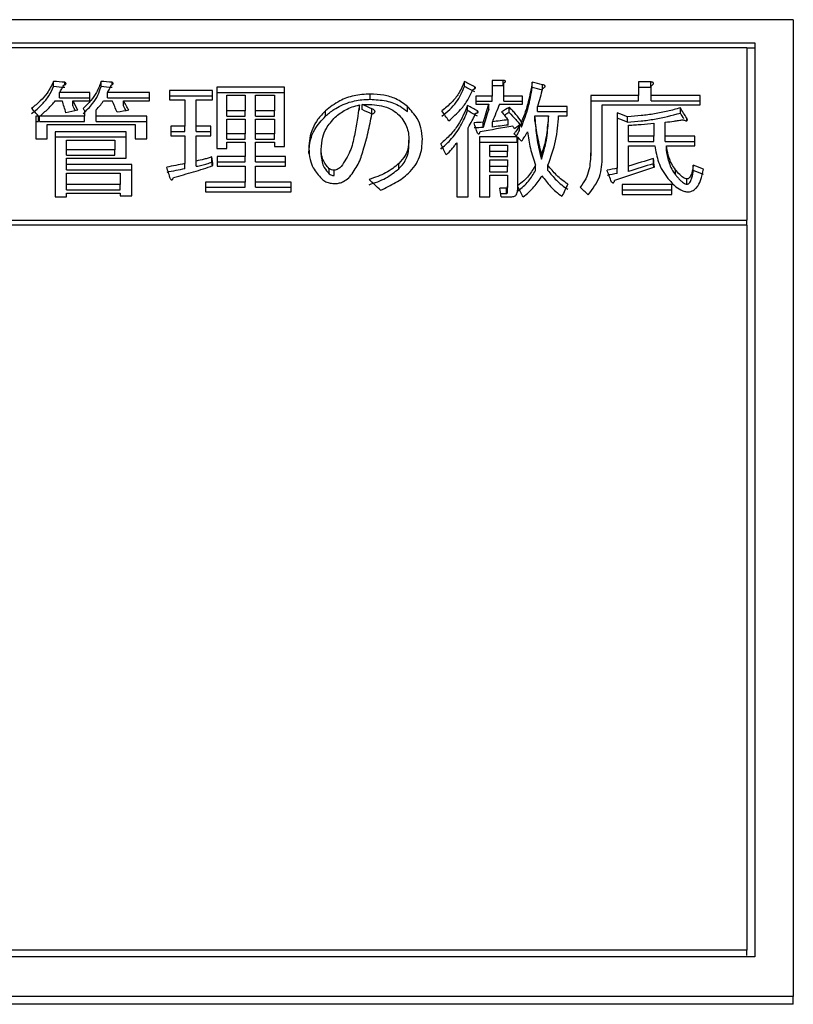
# Model space of a CAD drawing. Units: millimetres. Extents: x 41 to 378, y 25 to 228.
# Drawn here: x 90 to 95, y 66 to 72 of the extents above; entities that cross this region are included whole.
import ezdxf

# ---------------------------------------------------------------- set-up
doc = ezdxf.new("R2010")
doc.units = ezdxf.units.MM

msp = doc.modelspace()

# ---------------------------------------------------------------- linework, layer by layer
at = {"color": 7, "linetype": 'Continuous', "lineweight": 25}
for p, q in [((94.6759, 72.2755), (84.1759, 72.2755)), ((94.6759, 72.2755), (94.6759, 65.9576)), ((84.4259, 72.1252), (94.4259, 72.1252)), ((84.4759, 72.0948), (94.3759, 72.0948)), ((94.3759, 72.0948), (94.3759, 70.9796)), ((94.4259, 72.0909), (94.3759, 72.0909)), ((94.4259, 72.1252), (94.4259, 66.2134)), ((89.8895, 71.8426), (89.8895, 71.8768)), ((89.9626, 71.8547), (89.9626, 71.8705)), ((90.1961, 71.8426), (90.1961, 71.8768)), ((90.2692, 71.8553), (90.2692, 71.8705)), ((91.384, 71.8389), (90.9454, 71.8389)), ((90.9454, 71.8389), (90.9454, 71.4434)), ((91.384, 71.4564), (91.384, 71.8389)), ((92.5477, 71.8426), (92.5477, 71.8768)), ((92.614, 71.8288), (92.614, 71.8421)), ((92.7985, 71.8831), (92.7279, 71.8831)), ((92.7279, 71.8831), (92.7279, 71.7818)), ((92.7279, 71.8489), (92.7985, 71.8489)), ((92.7985, 71.8489), (92.7985, 71.8831)), ((92.8021, 71.7818), (92.8021, 71.8642)), ((92.9867, 71.8363), (92.9867, 71.8705)), ((93.053, 71.8294), (93.053, 71.8547)), ((93.7532, 71.8736), (93.6742, 71.8736)), ((93.6742, 71.8736), (93.6742, 71.785)), ((93.6742, 71.8395), (93.7532, 71.8395)), ((93.7532, 71.8395), (93.7532, 71.8736)), ((93.7567, 71.785), (93.7567, 71.8484)), ((90.1228, 71.8041), (89.9277, 71.8041)), ((89.9277, 71.77), (89.9277, 71.8041)), ((90.1228, 71.7514), (90.1228, 71.8041)), ((90.5097, 71.8041), (90.2379, 71.8041)), ((90.2379, 71.77), (90.2379, 71.8041)), ((90.5097, 71.7514), (90.5097, 71.8041)), ((90.9172, 71.8167), (90.6385, 71.8167)), ((90.6385, 71.8167), (90.6385, 71.7566)), ((90.6385, 71.7826), (90.9172, 71.7826)), ((90.9172, 71.7566), (90.9172, 71.8167)), ((90.9454, 71.8048), (91.384, 71.8048)), ((91.0113, 71.7864), (91.13, 71.7864)), ((91.0113, 71.6861), (91.0113, 71.7864)), ((91.13, 71.7864), (91.13, 71.6861)), ((91.1959, 71.7864), (91.3181, 71.7864)), ((91.1959, 71.6861), (91.1959, 71.7864)), ((91.3181, 71.7864), (91.3181, 71.6861)), ((91.9381, 71.7605), (91.9381, 71.7946)), ((92.7279, 71.7818), (92.621, 71.7818)), ((92.621, 71.7818), (92.621, 71.7291)), ((92.7279, 71.7478), (92.7279, 71.7818)), ((92.924, 71.7818), (92.8021, 71.7818)), ((92.8021, 71.7478), (92.8021, 71.7818)), ((92.924, 71.7291), (92.924, 71.7818)), ((93.6742, 71.785), (93.3654, 71.785)), ((93.3654, 71.785), (93.3654, 71.4139)), ((93.6742, 71.7509), (93.6742, 71.785)), ((94.0737, 71.785), (93.7567, 71.785)), ((93.7567, 71.7509), (93.7567, 71.785)), ((94.0737, 71.7247), (94.0737, 71.785)), ((89.8999, 71.7514), (89.9452, 71.7514)), ((89.9277, 71.77), (90.1228, 71.77)), ((90.0149, 71.7514), (90.1228, 71.7514)), ((90.0149, 71.7174), (90.0149, 71.7514)), ((90.2134, 71.7514), (90.2692, 71.7514)), ((90.2379, 71.77), (90.5097, 71.77)), ((90.3424, 71.7514), (90.5097, 71.7514)), ((90.3424, 71.7174), (90.3424, 71.7514)), ((90.6385, 71.7566), (90.7385, 71.7566)), ((90.7385, 71.7566), (90.7385, 71.5864)), ((90.8127, 71.5864), (90.8127, 71.7566)), ((90.8127, 71.7566), (90.9172, 71.7566)), ((91.8684, 71.6904), (91.8684, 71.7245)), ((91.8857, 71.6936), (91.8857, 71.7277)), ((92.1784, 71.6809), (92.1784, 71.7149)), ((92.5686, 71.6873), (92.5686, 71.7213)), ((92.621, 71.7478), (92.7279, 71.7478)), ((92.621, 71.7291), (92.7046, 71.7291)), ((92.7046, 71.6951), (92.7046, 71.7291)), ((92.7742, 71.7291), (92.924, 71.7291)), ((92.8021, 71.7478), (92.924, 71.7478)), ((92.837, 71.6745), (92.837, 71.7085)), ((93.2132, 71.7149), (93.0215, 71.7149)), ((93.0215, 71.6809), (93.0215, 71.7149)), ((93.2132, 71.6543), (93.2132, 71.7149)), ((93.3654, 71.7509), (93.6742, 71.7509)), ((93.4396, 71.7247), (94.0737, 71.7247)), ((93.4396, 71.3877), (93.4396, 71.7247)), ((93.7567, 71.7509), (94.0737, 71.7509)), ((89.7919, 71.6508), (89.7735, 71.6508)), ((89.7735, 71.6508), (89.7735, 71.5053)), ((89.7919, 71.6168), (89.7919, 71.6508)), ((90.0904, 71.6508), (89.7989, 71.6508)), ((89.7989, 71.6168), (89.7989, 71.6508)), ((90.0904, 71.6861), (90.0904, 71.6508)), ((90.0904, 71.6168), (90.0904, 71.6508)), ((90.1646, 71.6508), (90.1646, 71.6925)), ((90.4921, 71.6508), (90.1646, 71.6508)), ((90.1646, 71.6168), (90.1646, 71.6508)), ((90.4921, 71.5053), (90.4921, 71.6508)), ((91.13, 71.6861), (91.0113, 71.6861)), ((91.0113, 71.6521), (91.0113, 71.6861)), ((91.0113, 71.6521), (91.13, 71.6521)), ((91.13, 71.6521), (91.13, 71.6861)), ((91.1959, 71.6521), (91.1959, 71.6861)), ((91.3181, 71.6861), (91.1959, 71.6861)), ((91.1959, 71.6521), (91.3181, 71.6521)), ((91.3181, 71.6521), (91.3181, 71.6861)), ((91.6488, 71.6521), (91.6488, 71.6861)), ((91.9484, 71.6649), (91.9484, 71.6989)), ((92.6313, 71.6727), (92.6313, 71.6861)), ((93.0042, 71.6202), (93.0042, 71.6543)), ((93.0042, 71.6543), (93.0912, 71.6543)), ((93.0215, 71.6809), (93.2132, 71.6809)), ((93.0912, 71.6202), (93.0912, 71.6543)), ((93.1575, 71.6543), (93.2132, 71.6543)), ((93.5362, 71.6733), (93.5362, 71.3152)), ((93.6034, 71.6136), (93.6034, 71.6476)), ((93.9449, 71.6713), (93.9449, 71.7053)), ((89.7735, 71.6168), (89.7919, 71.6168)), ((89.7989, 71.6168), (90.0904, 71.6168)), ((89.8477, 71.5053), (89.8477, 71.5975)), ((89.8477, 71.5975), (90.4179, 71.5975)), ((90.1646, 71.6168), (90.4921, 71.6168)), ((90.4179, 71.5975), (90.4179, 71.5053)), ((90.7385, 71.5864), (90.649, 71.5864)), ((90.649, 71.5864), (90.649, 71.5251)), ((90.7385, 71.5524), (90.7385, 71.5864)), ((90.9068, 71.5864), (90.8127, 71.5864)), ((90.8127, 71.5524), (90.8127, 71.5864)), ((90.9068, 71.5251), (90.9068, 71.5864)), ((91.0113, 71.633), (91.13, 71.633)), ((91.0113, 71.5378), (91.0113, 71.633)), ((91.13, 71.633), (91.13, 71.5378)), ((91.1959, 71.633), (91.3181, 71.633)), ((91.1959, 71.5378), (91.1959, 71.633)), ((91.3181, 71.633), (91.3181, 71.5378)), ((92.6697, 71.5782), (92.6697, 71.6122)), ((92.7289, 71.5814), (92.7289, 71.6154)), ((92.83, 71.5943), (92.83, 71.6283)), ((92.9031, 71.5588), (92.9031, 71.5928)), ((92.917, 71.5814), (92.917, 71.6154)), ((93.6104, 71.5216), (93.6104, 71.5928)), ((93.7731, 71.6058), (93.7731, 71.5216)), ((93.8473, 71.5216), (93.8473, 71.6122)), ((93.9867, 71.6225), (93.9867, 71.638)), ((89.8989, 71.5508), (89.8989, 71.1289)), ((90.3597, 71.5508), (89.8989, 71.5508)), ((89.8989, 71.5168), (90.3597, 71.5168)), ((90.3597, 71.3793), (90.3597, 71.5508)), ((90.649, 71.5524), (90.7385, 71.5524)), ((90.649, 71.5251), (90.7385, 71.5251)), ((90.7385, 71.5251), (90.7385, 71.3449)), ((90.8127, 71.5524), (90.9068, 71.5524)), ((90.8127, 71.3614), (90.8127, 71.5251)), ((90.8127, 71.5251), (90.9068, 71.5251)), ((91.0113, 71.5038), (91.0113, 71.5378)), ((91.13, 71.5378), (91.0113, 71.5378)), ((91.13, 71.5038), (91.13, 71.5378)), ((91.1959, 71.5038), (91.1959, 71.5378)), ((91.3181, 71.5378), (91.1959, 71.5378)), ((91.3181, 71.5038), (91.3181, 71.5378)), ((92.5722, 71.1289), (92.5722, 71.5767)), ((92.8891, 71.5183), (92.6456, 71.5183)), ((92.6456, 71.5183), (92.6456, 71.1289)), ((92.8891, 71.4844), (92.8891, 71.5183)), ((93.7731, 71.5216), (93.6104, 71.5216)), ((93.6104, 71.4876), (93.6104, 71.5216)), ((93.7731, 71.4876), (93.7731, 71.5216)), ((94.0388, 71.5216), (93.8473, 71.5216)), ((93.8473, 71.4876), (93.8473, 71.5216)), ((94.0388, 71.46), (94.0388, 71.5216)), ((89.7735, 71.5053), (89.8477, 71.5053)), ((89.9731, 71.497), (90.2855, 71.497)), ((89.9731, 71.4336), (89.9731, 71.497)), ((90.2855, 71.497), (90.2855, 71.4336)), ((90.4179, 71.5053), (90.4921, 71.5053)), ((91.0113, 71.5038), (91.13, 71.5038)), ((91.0113, 71.4434), (91.0113, 71.484)), ((91.0113, 71.484), (91.13, 71.484)), ((91.13, 71.484), (91.13, 71.3909)), ((91.1959, 71.5038), (91.3181, 71.5038)), ((91.1959, 71.3909), (91.1959, 71.484)), ((91.1959, 71.484), (91.3181, 71.484)), ((91.3181, 71.484), (91.3181, 71.4564)), ((91.3181, 71.4564), (91.384, 71.4564)), ((92.1889, 71.4616), (92.1889, 71.4956)), ((92.498, 71.4793), (92.498, 71.1289)), ((92.6456, 71.4844), (92.8891, 71.4844)), ((92.7115, 71.4644), (92.8268, 71.4644)), ((92.7115, 71.4237), (92.7115, 71.4644)), ((92.8268, 71.4644), (92.8268, 71.4237)), ((92.8927, 71.2024), (92.8927, 71.5151)), ((93.6104, 71.4876), (93.7731, 71.4876)), ((93.6104, 71.3284), (93.6104, 71.46)), ((93.6104, 71.46), (93.7801, 71.46)), ((93.8473, 71.4876), (94.0388, 71.4876)), ((93.8543, 71.46), (94.0388, 71.46)), ((93.8543, 71.426), (93.8543, 71.46)), ((89.9731, 71.3996), (89.9731, 71.4336)), ((90.2855, 71.4336), (89.9731, 71.4336)), ((89.9731, 71.3996), (90.2855, 71.3996)), ((90.2855, 71.3996), (90.2855, 71.4336)), ((90.9454, 71.4434), (91.0113, 71.4434)), ((91.13, 71.3909), (90.9486, 71.3909)), ((90.9486, 71.3909), (90.9486, 71.3287)), ((91.13, 71.357), (91.13, 71.3909)), ((91.391, 71.3909), (91.1959, 71.3909)), ((91.1959, 71.357), (91.1959, 71.3909)), ((91.391, 71.3287), (91.391, 71.3909)), ((91.621, 71.4029), (91.621, 71.4368)), ((92.7115, 71.3898), (92.7115, 71.4237)), ((92.8268, 71.4237), (92.7115, 71.4237)), ((92.7115, 71.3898), (92.8268, 71.3898)), ((92.8268, 71.3898), (92.8268, 71.4237)), ((93.046, 71.3734), (93.046, 71.4074)), ((93.3654, 71.38), (93.3654, 71.4139)), ((89.9731, 71.3383), (89.9731, 71.3793)), ((89.9731, 71.3793), (90.3597, 71.3793)), ((90.3946, 71.3383), (89.9731, 71.3383)), ((89.9731, 71.3044), (89.9731, 71.3383)), ((90.3946, 71.1356), (90.3946, 71.3383)), ((90.7385, 71.311), (90.7385, 71.3449)), ((90.8127, 71.3274), (90.8127, 71.3614)), ((90.9138, 71.3537), (90.9138, 71.3877)), ((90.9486, 71.357), (91.13, 71.357)), ((90.9486, 71.3287), (91.13, 71.3287)), ((91.13, 71.3287), (91.13, 71.2257)), ((91.1959, 71.357), (91.391, 71.357)), ((91.1959, 71.2257), (91.1959, 71.3287)), ((91.1959, 71.3287), (91.391, 71.3287)), ((92.1226, 71.311), (92.1226, 71.3449)), ((92.7115, 71.3694), (92.8268, 71.3694)), ((92.7115, 71.3251), (92.7115, 71.3694)), ((92.8268, 71.3694), (92.8268, 71.3251)), ((93.0076, 71.3011), (93.0076, 71.335)), ((93.0878, 71.3011), (93.0878, 71.335)), ((93.6104, 71.2945), (93.6104, 71.3284)), ((93.7707, 71.3439), (93.7707, 71.3778)), ((94.0285, 71.3011), (94.0285, 71.335)), ((89.9731, 71.3044), (90.3946, 71.3044)), ((89.9731, 71.2836), (90.3204, 71.2836)), ((89.9731, 71.209), (89.9731, 71.2836)), ((90.3204, 71.2836), (90.3204, 71.209)), ((91.6733, 71.278), (91.6733, 71.3119)), ((91.7046, 71.2681), (91.7046, 71.302)), ((92.7115, 71.2912), (92.7115, 71.3251)), ((92.8268, 71.3251), (92.7115, 71.3251)), ((92.7115, 71.2912), (92.8268, 71.2912)), ((92.7115, 71.1289), (92.7115, 71.2703)), ((92.7115, 71.2703), (92.8268, 71.2703)), ((92.8268, 71.2912), (92.8268, 71.3251)), ((92.8268, 71.2703), (92.8268, 71.1991)), ((93.5362, 71.2813), (93.5362, 71.3152)), ((93.9134, 71.2714), (93.9134, 71.3053)), ((89.9731, 71.1752), (89.9731, 71.209)), ((90.3204, 71.209), (89.9731, 71.209)), ((90.3204, 71.1752), (90.3204, 71.209)), ((91.13, 71.2257), (90.872, 71.2257)), ((90.872, 71.2257), (90.872, 71.1626)), ((91.13, 71.1918), (91.13, 71.2257)), ((91.4258, 71.2257), (91.1959, 71.2257)), ((91.1959, 71.1918), (91.1959, 71.2257)), ((91.4258, 71.1626), (91.4258, 71.2257)), ((92.8268, 71.1652), (92.8268, 71.1991)), ((92.8927, 71.1957), (92.8927, 71.2024)), ((93.8891, 71.209), (93.5686, 71.209)), ((93.5686, 71.209), (93.5686, 71.1458)), ((93.8891, 71.1458), (93.8891, 71.209)), ((93.9867, 71.2118), (93.9867, 71.2456)), ((89.9731, 71.1752), (90.3204, 71.1752)), ((89.9731, 71.1289), (89.9731, 71.1538)), ((89.9731, 71.1538), (90.3204, 71.1538)), ((90.3204, 71.1538), (90.3204, 71.1356)), ((90.3204, 71.1356), (90.3946, 71.1356)), ((90.872, 71.1918), (91.13, 71.1918)), ((90.872, 71.1626), (91.4258, 71.1626)), ((91.1959, 71.1918), (91.4258, 71.1918)), ((92.8194, 71.1857), (92.7776, 71.1857)), ((92.7819, 71.1518), (92.8194, 71.1518)), ((92.8194, 71.1518), (92.8194, 71.1857)), ((92.8927, 71.1824), (92.8927, 71.1957)), ((93.5686, 71.1752), (93.8891, 71.1752)), ((93.5686, 71.1458), (93.8891, 71.1458)), ((89.8989, 71.1289), (89.9731, 71.1289)), ((92.498, 71.1289), (92.5722, 71.1289)), ((92.6456, 71.1289), (92.7115, 71.1289)), ((92.7846, 71.1303), (92.8543, 71.1303)), ((84.4759, 70.9796), (94.3759, 70.9796)), ((94.3759, 70.9462), (84.4759, 70.9462)), ((94.3759, 70.9462), (94.3759, 70.9796)), ((94.3759, 70.9462), (94.3759, 66.2569)), ((94.3759, 66.2569), (84.4759, 66.2569)), ((94.3759, 66.2227), (94.3759, 66.2569)), ((94.4259, 66.2134), (84.4259, 66.2134)), ((94.6759, 65.9576), (84.1759, 65.9576)), ((94.6759, 65.9072), (94.6759, 65.9576)), ((94.6759, 65.9072), (84.1759, 65.9072))]:
    msp.add_line(p, q, dxfattribs=at)
for centre, major_axis, ratio, start_param, end_param in [((116.0758, 55.5751), (147.7924, -15.3672), 0.092521, 1.758029, 1.758531), ((116.0758, 55.5751), (147.4332, -15.3298), 0.092521, 1.758467, 1.75897), ((116.3824, 55.5751), (147.7924, -15.3672), 0.092521, 1.758029, 1.758531), ((116.3824, 55.5751), (147.4332, -15.3298), 0.092521, 1.758467, 1.75897), ((96.8671, 55.5751), (23.3428, -18.5743), 0.378638, 2.03879, 2.041552), ((96.8671, 55.5751), (23.286, -18.5292), 0.378638, 2.039222, 2.041991), ((102.4628, 55.5751), (53.4967, -16.1855), 0.237297, 1.818826, 1.820081), ((102.4628, 55.5751), (53.3666, -16.1462), 0.237297, 1.81926, 1.820519), ((92.4399, 55.5751), (2.652, 20.5678), 0.113577, 0.674314, 0.683343), ((90.6183, 55.5751), (-3.0283, 20.5663), 0.128586, 5.592297, 5.598423), ((91.1037, 55.5751), (-5.0259, 20.5452), 0.200938, 5.563366, 5.568239), ((91.1037, 55.5751), (-5.0137, 20.4953), 0.200938, 5.566188, 5.568653), ((91.1776, 55.5751), (-4.1422, 20.5579), 0.170549, 5.577129, 5.583004), ((91.5558, 55.5751), (-5.6543, 20.532), 0.22089, 5.551725, 5.556599), ((91.5558, 55.5751), (-5.6406, 20.4821), 0.22089, 5.554573, 5.557012), ((96.5525, 55.5751), (27.4242, -18.0184), 0.361825, 1.968259, 1.970515), ((96.3755, 55.5751), (21.9149, -18.7833), 0.38263, 2.050762, 2.053518), ((92.0639, 55.5751), (2.9094, 20.5668), 0.123883, 0.685108, 0.694236), ((91.9161, 55.5751), (3.9437, 20.5599), 0.16336, 0.69891, 0.707788), ((89.2397, 55.5751), (20.6727, 18.9682), 0.384954, 1.066442, 1.068697), ((91.6237, 55.5751), (-9.5306, 20.3511), 0.314065, 5.463443, 5.467451), ((79.9632, 55.5751), (61.9245, 15.9582), 0.209598, 1.353519, 1.354771), ((91.3273, 55.5751), (-5.9724, 20.5239), 0.230457, 5.545268, 5.546521), ((77.7735, 55.5751), (77.4716, 15.7059), 0.171462, 1.372734, 1.373736), ((96.5525, 55.5751), (27.3576, -17.9746), 0.361825, 1.968663, 1.970924), ((93.8917, 55.5751), (-7.3595, 20.4752), 0.268025, 5.511182, 5.51619), ((96.3755, 55.5751), (21.8616, -18.7376), 0.38263, 2.051162, 2.053926), ((92.0639, 55.5751), (2.9023, 20.5168), 0.123883, 0.684699, 0.69385), ((89.2397, 55.5751), (20.6225, 18.9221), 0.384954, 1.066037, 1.06742), ((99.0219, 55.5751), (33.5124, -17.3443), 0.329997, 1.900013, 1.902017), ((95.2643, 55.5751), (-6.3518, 20.5128), 0.241398, 5.533864, 5.539124), ((95.2643, 55.5751), (-6.3363, 20.4629), 0.241398, 5.536608, 5.539529), ((55.0744, 55.5751), (239.9817, 15.2853), 0.05736, 1.409837, 1.410087), ((93.2403, 55.5751), (-3.0333, 20.5663), 0.128783, 5.581976, 5.587229), ((80.7769, 55.5751), (78.0787, 15.6988), 0.170236, 1.381277, 1.384029), ((76.6808, 55.5751), (102.2581, 15.5088), 0.132146, 1.3922, 1.393201), ((76.6808, 55.5751), (102.0095, 15.4711), 0.132146, 1.39181, 1.392814), ((94.1811, 55.5751), (-6.7755, 20.4984), 0.253021, 5.51978, 5.521031), ((90.0996, 55.5751), (16.4472, 19.5887), 0.381674, 0.988338, 0.99009), ((99.0219, 55.5751), (33.4309, -17.3021), 0.329997, 1.900406, 1.902415), ((55.0744, 55.5751), (239.3984, 15.2482), 0.05736, 1.40945, 1.409701), ((94.9961, 55.5751), (-12.1845, 20.1175), 0.352144, 5.389085, 5.390585), ((93.3299, 55.5751), (-4.9446, 20.5466), 0.198257, 5.542548, 5.548043), ((94.7261, 55.5751), (-10.3326, 20.2897), 0.327504, 5.431707, 5.433707), ((81.4907, 55.5751), (67.7353, 15.8448), 0.193658, 1.388712, 1.390458), ((91.1453, 55.5751), (-1.2317, 20.5699), 0.053969, 5.581751, 5.585993), ((91.1453, 55.5751), (-1.2287, 20.5199), 0.053969, 5.584559, 5.586337), ((87.7688, 55.5751), (42.968, 16.6426), 0.281355, 1.322939, 1.326682), ((87.7688, 55.5751), (42.8636, 16.6021), 0.281355, 1.322597, 1.326349), ((94.0009, 55.5751), (-1.2317, 20.5699), 0.053969, 5.581002, 5.585244), ((94.0009, 55.5751), (-1.2287, 20.5199), 0.053969, 5.583804, 5.585586), ((98.5626, 55.5751), (32.9195, -17.4014), 0.333202, 1.879211, 1.881207), ((91.1965, 55.5751), (-3.2254, 20.5653), 0.136286, 5.557127, 5.562863), ((81.4907, 55.5751), (67.5707, 15.8063), 0.193658, 1.388376, 1.390127), ((84.6948, 55.5751), (65.8246, 15.879), 0.198649, 1.388343, 1.389341), ((94.1239, 55.5751), (-3.7219, 20.5619), 0.155174, 5.548922, 5.554656), ((84.6948, 55.5751), (65.6646, 15.8404), 0.198649, 1.388013, 1.389013), ((88.3759, 55.5751), (39.8018, 16.8384), 0.296846, 1.3108, 1.317283), ((98.5626, 55.5751), (32.8395, -17.3591), 0.333202, 1.879539, 1.88154), ((93.7431, 55.5751), (-12.1655, 20.1195), 0.351934, 5.363342, 5.368575), ((92.4014, 55.5751), (4.9758, 20.5461), 0.19929, 0.755406, 0.761384), ((92.9897, 55.5751), (-1.2649, 20.5699), 0.055407, 5.566482, 5.570605), ((93.7755, 55.5751), (-5.4828, 20.536), 0.215585, 5.512284, 5.517265), ((95.0557, 55.5751), (-12.158, 20.1203), 0.351849, 5.361284, 5.36502)]:
    msp.add_ellipse(centre, major_axis=major_axis, ratio=ratio, start_param=start_param, end_param=end_param, dxfattribs=at)
for points, knots in [([(89.8895, 71.8768), (89.8769, 71.8512), (89.8551, 71.8073), (89.805, 71.7487), (89.7662, 71.7178), (89.7466, 71.7021)], [0, 0, 0, 0, 0.408323, 0.701148, 1, 1, 1, 1]), ([(89.7466, 71.6681), (89.7706, 71.6876), (89.8148, 71.7236), (89.8611, 71.7833), (89.88, 71.8227), (89.8895, 71.8426)], [0, 0, 0, 0, 0.37061, 0.68222, 1, 1, 1, 1]), ([(89.9277, 71.8041), (89.9326, 71.8119), (89.94, 71.8237), (89.949, 71.8396), (89.9534, 71.8476), (89.9556, 71.8515)], [0, 0, 0, 0, 0.499797, 0.749898, 1, 1, 1, 1]), ([(89.9556, 71.8515), (89.9582, 71.8526), (89.9628, 71.8545), (89.9676, 71.8577), (89.9698, 71.8608), (89.9699, 71.8637), (89.9684, 71.8666), (89.9655, 71.8688), (89.9633, 71.87), (89.9626, 71.8705)], [0, 0, 0, 0, 0.240751, 0.421849, 0.539404, 0.657575, 0.769355, 0.922183, 1, 1, 1, 1]), ([(90.1961, 71.8768), (90.1878, 71.8528), (90.1732, 71.8101), (90.1323, 71.7514), (90.0982, 71.7187), (90.081, 71.7021)], [0, 0, 0, 0, 0.389235, 0.6916, 1, 1, 1, 1]), ([(90.081, 71.6681), (90.1027, 71.6894), (90.1409, 71.727), (90.1778, 71.7865), (90.19, 71.8238), (90.1961, 71.8426)], [0, 0, 0, 0, 0.394916, 0.694505, 1, 1, 1, 1]), ([(90.2379, 71.8041), (90.2425, 71.8119), (90.2493, 71.8236), (90.2568, 71.8395), (90.2604, 71.8475), (90.2622, 71.8515)], [0, 0, 0, 0, 0.499158, 0.749552, 1, 1, 1, 1]), ([(90.2622, 71.8515), (90.2647, 71.8528), (90.2689, 71.8548), (90.2732, 71.8584), (90.2749, 71.8617), (90.2746, 71.8647), (90.2725, 71.8677), (90.2703, 71.8695), (90.2692, 71.8705)], [0, 0, 0, 0, 0.259119, 0.440277, 0.573171, 0.706252, 0.84162, 1, 1, 1, 1]), ([(92.5477, 71.8768), (92.5368, 71.8502), (92.5173, 71.803), (92.4669, 71.7384), (92.4234, 71.7037), (92.4014, 71.6861)], [0, 0, 0, 0, 0.387682, 0.689418, 1, 1, 1, 1]), ([(92.4014, 71.6521), (92.4193, 71.666), (92.4552, 71.6937), (92.4957, 71.7409), (92.5276, 71.7906), (92.541, 71.8252), (92.5477, 71.8426)], [0, 0, 0, 0, 0.2479031, 0.4959885, 0.7461909, 1, 1, 1, 1]), ([(92.6034, 71.8262), (92.6067, 71.8268), (92.6112, 71.8275), (92.6161, 71.8296), (92.6184, 71.8315), (92.6192, 71.8339), (92.6185, 71.8372), (92.6162, 71.8399), (92.6144, 71.8416), (92.614, 71.8421)], [0, 0, 0, 0, 0.278448, 0.385382, 0.49343, 0.587286, 0.71712, 0.933498, 1, 1, 1, 1]), ([(92.8021, 71.8642), (92.8042, 71.8655), (92.8082, 71.8682), (92.8119, 71.872), (92.8136, 71.8752), (92.8135, 71.8774), (92.8121, 71.8792), (92.8094, 71.8809), (92.8048, 71.8823), (92.8008, 71.8828), (92.7985, 71.8831)], [0, 0, 0, 0, 0.209553, 0.41175, 0.494975, 0.579133, 0.652476, 0.719535, 0.840417, 1, 1, 1, 1]), ([(92.9867, 71.8705), (92.9789, 71.8281), (92.9673, 71.7644), (92.9426, 71.6791), (92.9255, 71.6367), (92.917, 71.6154)], [0, 0, 0, 0, 0.498541, 0.748933, 1, 1, 1, 1]), ([(92.917, 71.5814), (92.9328, 71.6237), (92.9565, 71.6872), (92.9755, 71.7725), (92.9829, 71.815), (92.9867, 71.8363)], [0, 0, 0, 0, 0.498115, 0.748935, 1, 1, 1, 1]), ([(93.053, 71.8294), (93.057, 71.8318), (93.0627, 71.8352), (93.0684, 71.8401), (93.0704, 71.8435), (93.0704, 71.8464), (93.0691, 71.8488), (93.0654, 71.8512), (93.0599, 71.8533), (93.0551, 71.8543), (93.053, 71.8547)], [0, 0, 0, 0, 0.295237, 0.417866, 0.518543, 0.602495, 0.661281, 0.734951, 0.881689, 1, 1, 1, 1]), ([(93.7567, 71.8484), (93.7621, 71.8518), (93.7686, 71.8559), (93.7716, 71.8623), (93.7714, 71.8651), (93.7697, 71.8676), (93.7662, 71.8701), (93.7604, 71.8722), (93.7556, 71.8731), (93.7532, 71.8736)], [0, 0, 0, 0, 0.402498, 0.495895, 0.572346, 0.648826, 0.728546, 0.860111, 1, 1, 1, 1]), ([(91.9381, 71.7946), (91.9025, 71.7924), (91.8311, 71.7881), (91.7275, 71.7493), (91.6772, 71.7089), (91.6488, 71.6861)], [0, 0, 0, 0, 0.302156, 0.605666, 1, 1, 1, 1]), ([(92.1784, 71.7149), (92.1557, 71.7323), (92.1144, 71.7641), (92.0266, 71.7907), (91.9676, 71.7933), (91.9381, 71.7946)], [0, 0, 0, 0, 0.378248, 0.689208, 1, 1, 1, 1]), ([(92.4468, 71.6219), (92.4736, 71.6453), (92.5226, 71.6881), (92.573, 71.758), (92.5932, 71.8033), (92.6034, 71.8262)], [0, 0, 0, 0, 0.375934, 0.685112, 1, 1, 1, 1]), ([(89.7989, 71.6508), (89.8177, 71.6668), (89.8459, 71.6908), (89.8784, 71.7248), (89.8927, 71.7426), (89.8999, 71.7514)], [0, 0, 0, 0, 0.497528, 0.748344, 1, 1, 1, 1]), ([(90.1646, 71.6925), (90.1737, 71.702), (90.1874, 71.7163), (90.2027, 71.7363), (90.2098, 71.7464), (90.2134, 71.7514)], [0, 0, 0, 0, 0.498676, 0.749186, 1, 1, 1, 1]), ([(91.6488, 71.6521), (91.6663, 71.6668), (91.7082, 71.7022), (91.7919, 71.7421), (91.8775, 71.7591), (91.9241, 71.7601), (91.9381, 71.7605)], [0, 0, 0, 0, 0.250529, 0.602898, 0.881236, 1, 1, 1, 1]), ([(91.7115, 71.6444), (91.7216, 71.6531), (91.7417, 71.6706), (91.7784, 71.693), (91.8202, 71.7122), (91.8521, 71.7204), (91.8684, 71.7245)], [0, 0, 0, 0, 0.24955, 0.499564, 0.745402, 1, 1, 1, 1]), ([(91.8684, 71.7245), (91.8587, 71.6585), (91.8441, 71.559), (91.8131, 71.4227), (91.7711, 71.3579), (91.75, 71.3251)], [0, 0, 0, 0, 0.494555, 0.7445749, 1, 1, 1, 1]), ([(91.8857, 71.7277), (91.9285, 71.7273), (91.9949, 71.7267), (92.0737, 71.6997), (92.102, 71.6776), (92.1157, 71.6669)], [0, 0, 0, 0, 0.482807, 0.748828, 1, 1, 1, 1]), ([(91.9381, 71.7605), (91.9731, 71.7586), (92.0436, 71.7549), (92.1272, 71.7224), (92.1635, 71.693), (92.1784, 71.6809)], [0, 0, 0, 0, 0.3679101, 0.7403022, 1, 1, 1, 1]), ([(92.2759, 71.5021), (92.2742, 71.5269), (92.2709, 71.5725), (92.2418, 71.6459), (92.2019, 71.6893), (92.1784, 71.7149)], [0, 0, 0, 0, 0.3290305, 0.604532, 1, 1, 1, 1]), ([(92.5686, 71.7213), (92.5502, 71.6785), (92.5223, 71.6135), (92.4595, 71.5304), (92.4162, 71.4921), (92.3944, 71.4728)], [0, 0, 0, 0, 0.489259, 0.742301, 1, 1, 1, 1]), ([(92.917, 71.6154), (92.9056, 71.6315), (92.8885, 71.6558), (92.8603, 71.6864), (92.8448, 71.7011), (92.837, 71.7085)], [0, 0, 0, 0, 0.49752, 0.748425, 1, 1, 1, 1]), ([(91.6488, 71.6861), (91.6313, 71.6682), (91.5963, 71.6322), (91.5637, 71.5718), (91.5441, 71.5085), (91.542, 71.4652), (91.5409, 71.4434)], [0, 0, 0, 0, 0.248375, 0.497137, 0.746309, 1, 1, 1, 1]), ([(91.5409, 71.4094), (91.543, 71.439), (91.5468, 71.4922), (91.5792, 71.5757), (91.6232, 71.624), (91.6488, 71.6521)], [0, 0, 0, 0, 0.344006, 0.619083, 1, 1, 1, 1]), ([(91.621, 71.4368), (91.6228, 71.4633), (91.6261, 71.5095), (91.6538, 71.5808), (91.6904, 71.6211), (91.7115, 71.6444)], [0, 0, 0, 0, 0.360595, 0.630256, 1, 1, 1, 1]), ([(91.8057, 71.2589), (91.8253, 71.286), (91.8654, 71.3414), (91.8966, 71.4401), (91.9263, 71.5477), (91.9411, 71.625), (91.9484, 71.6637)], [0, 0, 0, 0, 0.211161, 0.431258, 0.715322, 1, 1, 1, 1]), ([(91.9484, 71.6637), (91.9539, 71.6664), (91.9615, 71.6702), (91.968, 71.6769), (91.9699, 71.6819), (91.9683, 71.687), (91.9626, 71.6924), (91.9553, 71.6962), (91.9498, 71.6984), (91.9484, 71.6989)], [0, 0, 0, 0, 0.282822, 0.396617, 0.511616, 0.612581, 0.734464, 0.931961, 1, 1, 1, 1]), ([(92.1157, 71.6669), (92.1279, 71.6541), (92.1523, 71.6286), (92.1742, 71.5858), (92.187, 71.5413), (92.1883, 71.5109), (92.1889, 71.4956)], [0, 0, 0, 0, 0.248563, 0.497351, 0.746672, 1, 1, 1, 1]), ([(92.3944, 71.4388), (92.4155, 71.4574), (92.468, 71.5039), (92.5272, 71.5883), (92.5547, 71.654), (92.5686, 71.6873)], [0, 0, 0, 0, 0.248333, 0.619489, 1, 1, 1, 1]), ([(92.5722, 71.5767), (92.5813, 71.5921), (92.595, 71.6152), (92.6102, 71.6465), (92.6174, 71.6622), (92.621, 71.6701)], [0, 0, 0, 0, 0.499451, 0.749661, 1, 1, 1, 1]), ([(92.621, 71.6701), (92.6248, 71.6707), (92.6299, 71.6716), (92.6344, 71.6742), (92.636, 71.676), (92.6365, 71.6783), (92.6355, 71.6819), (92.633, 71.6845), (92.6313, 71.6861)], [0, 0, 0, 0, 0.326381, 0.430943, 0.514402, 0.597798, 0.736496, 1, 1, 1, 1]), ([(92.7882, 71.6797), (92.7953, 71.6712), (92.8059, 71.6584), (92.8198, 71.6413), (92.8266, 71.6326), (92.83, 71.6283)], [0, 0, 0, 0, 0.49996, 0.749961, 1, 1, 1, 1]), ([(92.837, 71.6745), (92.8521, 71.6597), (92.8749, 71.6375), (92.9003, 71.606), (92.9114, 71.5896), (92.917, 71.5814)], [0, 0, 0, 0, 0.4975677, 0.7484254, 1, 1, 1, 1]), ([(93.046, 71.4074), (93.0361, 71.4486), (93.0213, 71.5105), (93.0096, 71.5928), (93.006, 71.6338), (93.0042, 71.6543)], [0, 0, 0, 0, 0.499057, 0.749421, 1, 1, 1, 1]), ([(93.0912, 71.6543), (93.0878, 71.6134), (93.0826, 71.5518), (93.0676, 71.469), (93.0532, 71.4279), (93.046, 71.4074)], [0, 0, 0, 0, 0.498063, 0.748407, 1, 1, 1, 1]), ([(93.0878, 71.335), (93.1071, 71.3876), (93.1362, 71.4669), (93.1516, 71.5739), (93.1555, 71.6275), (93.1575, 71.6543)], [0, 0, 0, 0, 0.495559, 0.747474, 1, 1, 1, 1]), ([(93.9449, 71.7053), (93.9178, 71.6978), (93.8637, 71.6826), (93.7788, 71.666), (93.6919, 71.6537), (93.633, 71.6497), (93.6034, 71.6476)], [0, 0, 0, 0, 0.250086, 0.500286, 0.749113, 1, 1, 1, 1]), ([(93.6034, 71.6136), (93.6329, 71.6157), (93.6919, 71.6198), (93.808, 71.6356), (93.8902, 71.657), (93.9449, 71.6713)], [0, 0, 0, 0, 0.250229, 0.500548, 1, 1, 1, 1]), ([(92.9031, 71.5928), (92.8986, 71.5834), (92.8918, 71.5693), (92.8789, 71.5512), (92.8718, 71.5423), (92.8682, 71.5378)], [0, 0, 0, 0, 0.496554, 0.747981, 1, 1, 1, 1]), ([(93.0042, 71.6202), (93.0084, 71.5793), (93.0146, 71.5179), (93.03, 71.4354), (93.0407, 71.3941), (93.046, 71.3734)], [0, 0, 0, 0, 0.499135, 0.749414, 1, 1, 1, 1]), ([(93.046, 71.3734), (93.0584, 71.4143), (93.077, 71.4758), (93.0865, 71.5583), (93.0896, 71.5996), (93.0912, 71.6202)], [0, 0, 0, 0, 0.496728, 0.748239, 1, 1, 1, 1]), ([(93.6104, 71.5928), (93.624, 71.5936), (93.6513, 71.5951), (93.7056, 71.5991), (93.7461, 71.6031), (93.7731, 71.6058)], [0, 0, 0, 0, 0.249998, 0.500019, 1, 1, 1, 1]), ([(93.8473, 71.6122), (93.8666, 71.6146), (93.8954, 71.6182), (93.9336, 71.6238), (93.9527, 71.6268), (93.9622, 71.6283)], [0, 0, 0, 0, 0.499776, 0.749859, 1, 1, 1, 1]), ([(93.9622, 71.6283), (93.9681, 71.6257), (93.975, 71.6228), (93.9838, 71.622), (93.9862, 71.6223), (93.9879, 71.6228), (93.9892, 71.6238), (93.9904, 71.6254), (93.9908, 71.6304), (93.9885, 71.6346), (93.9867, 71.638)], [0, 0, 0, 0, 0.392939, 0.455178, 0.495879, 0.52807, 0.560198, 0.608769, 0.681005, 1, 1, 1, 1]), ([(92.6313, 71.5411), (92.6328, 71.5398), (92.6348, 71.5381), (92.6379, 71.5367), (92.6395, 71.5364), (92.6407, 71.5364), (92.6419, 71.5366), (92.6434, 71.5373), (92.6456, 71.5396), (92.6475, 71.5443), (92.6484, 71.5484), (92.6488, 71.5508)], [0, 0, 0, 0, 0.198923, 0.264152, 0.300347, 0.329883, 0.35941, 0.402945, 0.467661, 0.698288, 1, 1, 1, 1]), ([(92.8831, 71.5239), (92.8848, 71.5261), (92.89, 71.5328), (92.8967, 71.5445), (92.901, 71.554), (92.9031, 71.5588)], [0, 0, 0, 0, 0.197915, 0.597907, 1, 1, 1, 1]), ([(92.917, 71.4891), (92.9244, 71.4991), (92.9354, 71.5142), (92.9473, 71.535), (92.9527, 71.5455), (92.9554, 71.5508)], [0, 0, 0, 0, 0.498432, 0.74909, 1, 1, 1, 1]), ([(92.9554, 71.5508), (92.9609, 71.5149), (92.9691, 71.4609), (92.9887, 71.3889), (93.0013, 71.353), (93.0076, 71.335)], [0, 0, 0, 0, 0.4986277, 0.7490988, 1, 1, 1, 1]), ([(92.1889, 71.4956), (92.1876, 71.477), (92.1851, 71.4438), (92.1647, 71.392), (92.1379, 71.362), (92.1226, 71.3449)], [0, 0, 0, 0, 0.352952, 0.630487, 1, 1, 1, 1]), ([(92.1226, 71.311), (92.1334, 71.3223), (92.1549, 71.345), (92.175, 71.3827), (92.187, 71.4218), (92.1883, 71.4483), (92.1889, 71.4616)], [0, 0, 0, 0, 0.248684, 0.497781, 0.746644, 1, 1, 1, 1]), ([(92.1854, 71.2821), (92.2006, 71.2988), (92.2463, 71.3488), (92.2725, 71.4259), (92.2751, 71.4829), (92.2759, 71.5021)], [0, 0, 0, 0, 0.2494898, 0.7478143, 1, 1, 1, 1]), ([(92.4292, 71.4008), (92.4421, 71.4134), (92.4613, 71.4322), (92.4829, 71.4589), (92.4929, 71.4725), (92.498, 71.4793)], [0, 0, 0, 0, 0.498116, 0.748868, 1, 1, 1, 1]), ([(93.7801, 71.46), (93.7861, 71.4245), (93.7953, 71.3707), (93.8268, 71.2999), (93.852, 71.266), (93.8646, 71.249)], [0, 0, 0, 0, 0.490698, 0.743221, 1, 1, 1, 1]), ([(93.9134, 71.3053), (93.9049, 71.3175), (93.8836, 71.3479), (93.8649, 71.4004), (93.8579, 71.44), (93.8543, 71.46)], [0, 0, 0, 0, 0.2485225, 0.6213489, 1, 1, 1, 1]), ([(91.5409, 71.4434), (91.5425, 71.4189), (91.5453, 71.3765), (91.57, 71.3084), (91.6042, 71.269), (91.6245, 71.2456)], [0, 0, 0, 0, 0.355438, 0.617356, 1, 1, 1, 1]), ([(91.6733, 71.3119), (91.6645, 71.3213), (91.6469, 71.3401), (91.6313, 71.3716), (91.6223, 71.404), (91.6214, 71.4258), (91.621, 71.4368)], [0, 0, 0, 0, 0.249008, 0.498283, 0.74713, 1, 1, 1, 1]), ([(91.621, 71.4029), (91.622, 71.387), (91.6238, 71.359), (91.64, 71.3161), (91.6613, 71.2917), (91.6733, 71.278)], [0, 0, 0, 0, 0.3655448, 0.6433722, 1, 1, 1, 1]), ([(93.3654, 71.4139), (93.3635, 71.3771), (93.3606, 71.3212), (93.3362, 71.246), (93.3101, 71.2104), (93.2968, 71.1924)], [0, 0, 0, 0, 0.48762, 0.74023, 1, 1, 1, 1]), ([(93.8543, 71.426), (93.8591, 71.4), (93.8664, 71.3607), (93.8873, 71.3087), (93.9047, 71.2839), (93.9134, 71.2714)], [0, 0, 0, 0, 0.493028, 0.744583, 1, 1, 1, 1]), ([(90.6663, 71.2556), (90.7095, 71.2672), (90.7742, 71.2846), (90.8585, 71.3108), (90.9, 71.3247), (90.9208, 71.3317)], [0, 0, 0, 0, 0.499247, 0.749536, 1, 1, 1, 1]), ([(90.9138, 71.3877), (90.9056, 71.3851), (90.8892, 71.38), (90.8561, 71.3702), (90.83, 71.3649), (90.8127, 71.3614)], [0, 0, 0, 0, 0.250301, 0.500622, 1, 1, 1, 1]), ([(90.8127, 71.3274), (90.8251, 71.3298), (90.8488, 71.3342), (90.8819, 71.344), (90.9032, 71.3505), (90.9138, 71.3537)], [0, 0, 0, 0, 0.353879, 0.676686, 1, 1, 1, 1]), ([(92.1226, 71.3449), (92.1102, 71.334), (92.0852, 71.3123), (92.0388, 71.2846), (91.9876, 71.2608), (91.95, 71.2485), (91.9311, 71.2423)], [0, 0, 0, 0, 0.249796, 0.500021, 0.747974, 1, 1, 1, 1]), ([(93.0076, 71.335), (92.994, 71.3117), (92.9734, 71.2763), (92.9326, 71.2322), (92.9061, 71.2124), (92.8927, 71.2024)], [0, 0, 0, 0, 0.489247, 0.742377, 1, 1, 1, 1]), ([(93.2166, 71.2124), (93.2033, 71.2213), (93.1766, 71.2392), (93.1435, 71.2698), (93.114, 71.3018), (93.0965, 71.3239), (93.0878, 71.335)], [0, 0, 0, 0, 0.249269, 0.498505, 0.748752, 1, 1, 1, 1]), ([(93.349, 71.1423), (93.3776, 71.1805), (93.4208, 71.2385), (93.4371, 71.3233), (93.4388, 71.3661), (93.4396, 71.3877)], [0, 0, 0, 0, 0.491519, 0.744314, 1, 1, 1, 1]), ([(94.0285, 71.335), (94.0273, 71.3265), (94.025, 71.3096), (94.0205, 71.2878), (94.014, 71.2703), (94.0085, 71.2592), (94.002, 71.2521), (93.9975, 71.2482), (93.9921, 71.2462), (93.9886, 71.2458), (93.9867, 71.2456)], [0, 0, 0, 0, 0.2621906, 0.5244716, 0.6761877, 0.8140918, 0.8812981, 0.9285901, 0.9625116, 1, 1, 1, 1]), ([(91.7046, 71.302), (91.6989, 71.3023), (91.6893, 71.3027), (91.679, 71.3073), (91.6749, 71.3106), (91.6733, 71.3119)], [0, 0, 0, 0, 0.461825, 0.780605, 1, 1, 1, 1]), ([(91.6733, 71.278), (91.6767, 71.2755), (91.6825, 71.2711), (91.6944, 71.2684), (91.7014, 71.2682), (91.7046, 71.2681)], [0, 0, 0, 0, 0.418906, 0.735679, 1, 1, 1, 1]), ([(91.75, 71.3251), (91.747, 71.3224), (91.741, 71.3171), (91.7307, 71.3098), (91.7189, 71.3035), (91.7092, 71.3025), (91.7046, 71.302)], [0, 0, 0, 0, 0.2556961, 0.5119379, 0.7694177, 1, 1, 1, 1]), ([(91.9311, 71.2084), (91.9498, 71.2146), (91.9873, 71.2269), (92.0565, 71.2582), (92.0962, 71.2899), (92.1226, 71.311)], [0, 0, 0, 0, 0.2500687, 0.5004109, 1, 1, 1, 1]), ([(92.0042, 71.1724), (92.0212, 71.1801), (92.0553, 71.1955), (92.1029, 71.2214), (92.1479, 71.2496), (92.1728, 71.2712), (92.1854, 71.2821)], [0, 0, 0, 0, 0.24941, 0.498875, 0.74783, 1, 1, 1, 1]), ([(92.8927, 71.1685), (92.9057, 71.1782), (92.9317, 71.1974), (92.962, 71.2304), (92.9881, 71.2649), (93.0011, 71.289), (93.0076, 71.3011)], [0, 0, 0, 0, 0.249053, 0.498294, 0.748006, 1, 1, 1, 1]), ([(92.9275, 71.1289), (92.9405, 71.1391), (92.9664, 71.1595), (92.9985, 71.1933), (93.0264, 71.2287), (93.0417, 71.2533), (93.0494, 71.2656)], [0, 0, 0, 0, 0.248968, 0.49805, 0.748271, 1, 1, 1, 1]), ([(93.0494, 71.2656), (93.0671, 71.2422), (93.0938, 71.207), (93.1387, 71.1629), (93.1651, 71.1425), (93.1784, 71.1322)], [0, 0, 0, 0, 0.494685, 0.746375, 1, 1, 1, 1]), ([(93.0878, 71.3011), (93.1053, 71.2794), (93.1318, 71.2467), (93.176, 71.2058), (93.203, 71.1877), (93.2166, 71.1785)], [0, 0, 0, 0, 0.493932, 0.745362, 1, 1, 1, 1]), ([(93.9867, 71.2456), (93.9832, 71.2462), (93.9741, 71.2476), (93.9585, 71.258), (93.9371, 71.277), (93.9223, 71.2947), (93.9134, 71.3053)], [0, 0, 0, 0, 0.087546, 0.228859, 0.537055, 1, 1, 1, 1]), ([(93.9134, 71.2714), (93.9183, 71.2656), (93.928, 71.254), (93.9431, 71.238), (93.9577, 71.2249), (93.9702, 71.2163), (93.98, 71.2124), (93.9851, 71.2119), (93.9867, 71.2118)], [0, 0, 0, 0, 0.254194, 0.508573, 0.722184, 0.873044, 0.960082, 1, 1, 1, 1]), ([(93.9867, 71.2118), (93.9896, 71.2121), (93.9951, 71.2127), (94.0036, 71.2191), (94.013, 71.2324), (94.023, 71.2609), (94.0263, 71.2851), (94.0285, 71.3011)], [0, 0, 0, 0, 0.056826, 0.107429, 0.247839, 0.505198, 1, 1, 1, 1]), ([(93.9936, 71.1623), (94.0001, 71.1628), (94.0129, 71.1639), (94.0324, 71.1725), (94.0586, 71.1956), (94.0812, 71.243), (94.0897, 71.2844), (94.0946, 71.3086)], [0, 0, 0, 0, 0.072705, 0.145733, 0.260327, 0.568677, 1, 1, 1, 1]), ([(90.6454, 71.2456), (90.6464, 71.2443), (90.6478, 71.2422), (90.6503, 71.2401), (90.6521, 71.2394), (90.6532, 71.2392), (90.6546, 71.2393), (90.6563, 71.2399), (90.6589, 71.2416), (90.6625, 71.2471), (90.6647, 71.252), (90.6663, 71.2556)], [0, 0, 0, 0, 0.164583, 0.247864, 0.279636, 0.306002, 0.332575, 0.372273, 0.43814, 0.593687, 1, 1, 1, 1]), ([(91.6245, 71.2456), (91.6328, 71.2391), (91.6478, 71.2271), (91.6796, 71.2171), (91.7009, 71.2162), (91.7115, 71.2157)], [0, 0, 0, 0, 0.378636, 0.688799, 1, 1, 1, 1]), ([(91.7115, 71.2157), (91.7211, 71.2165), (91.7403, 71.218), (91.7716, 71.2313), (91.7917, 71.2462), (91.8037, 71.2571), (91.8057, 71.2589)], [0, 0, 0, 0, 0.239605, 0.479358, 0.914984, 1, 1, 1, 1]), ([(92.8268, 71.1991), (92.8268, 71.1977), (92.8268, 71.195), (92.826, 71.1911), (92.8248, 71.1883), (92.8229, 71.1866), (92.8213, 71.186), (92.8201, 71.1858), (92.8194, 71.1857)], [0, 0, 0, 0, 0.269976, 0.51908, 0.769135, 0.841501, 0.91447, 1, 1, 1, 1]), ([(93.4989, 71.2257), (93.5007, 71.2244), (93.5034, 71.2225), (93.5075, 71.221), (93.5102, 71.2208), (93.5121, 71.2211), (93.5141, 71.2221), (93.5164, 71.2248), (93.5188, 71.2294), (93.5194, 71.2334), (93.5198, 71.2357)], [0, 0, 0, 0, 0.197613, 0.297652, 0.345904, 0.394363, 0.44063, 0.529915, 0.739211, 1, 1, 1, 1]), ([(93.8646, 71.249), (93.8724, 71.2397), (93.888, 71.2211), (93.9178, 71.1929), (93.9495, 71.1708), (93.9797, 71.163), (93.9909, 71.1625), (93.9936, 71.1623)], [0, 0, 0, 0, 0.253473, 0.507213, 0.823734, 0.957713, 1, 1, 1, 1]), ([(92.8194, 71.1518), (92.8202, 71.152), (92.8215, 71.1522), (92.8233, 71.153), (92.8252, 71.1551), (92.8267, 71.1592), (92.8268, 71.163), (92.8268, 71.1652)], [0, 0, 0, 0, 0.103383, 0.172395, 0.259328, 0.570415, 1, 1, 1, 1]), ([(92.8543, 71.1303), (92.8587, 71.1307), (92.8664, 71.1312), (92.8765, 71.1361), (92.8852, 71.1447), (92.8917, 71.1607), (92.8923, 71.1741), (92.8927, 71.1824)], [0, 0, 0, 0, 0.133803, 0.233514, 0.371218, 0.612188, 1, 1, 1, 1])]:
    msp.add_open_spline(points, degree=3, knots=knots, dxfattribs=at)

doc.saveas('drawing.dxf')
